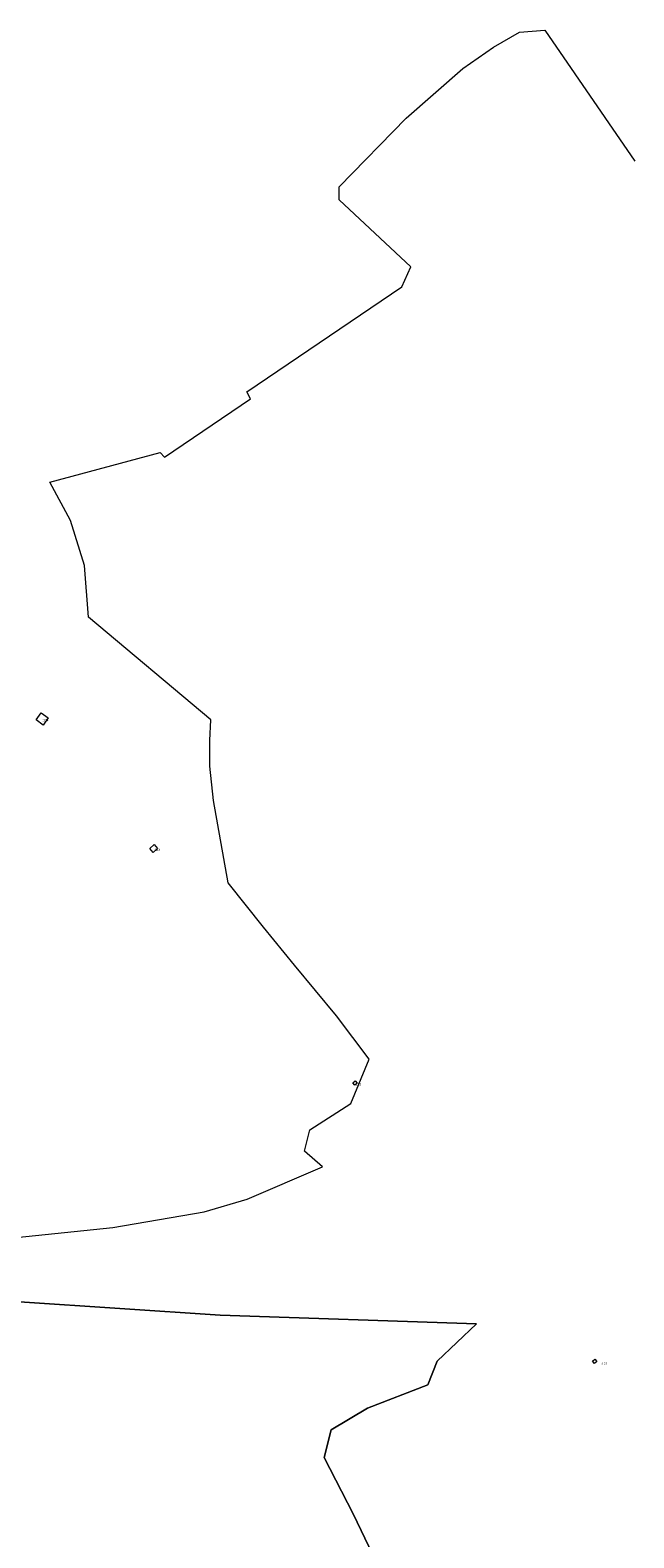
# Model space of a CAD drawing. Extents: x 1753569 to 3413224, y 336284 to 464437.
# Drawn here: x 3345953 to 3346459, y 378652 to 379917 of the extents above; entities that cross this region are included whole.
import ezdxf

# ---------------------------------------------------------------- set-up
doc = ezdxf.new("R2010")
doc.units = 0
doc.header["$MEASUREMENT"] = 0
doc.layers.add('ЕГРН зу', color=142, linetype='CONTINUOUS', lineweight=15)
doc.layers.add('ЕГРН зу номер', color=142, linetype='CONTINUOUS', lineweight=15)
doc.styles.add('ЕГРН', font='Cambria.ttf')

msp = doc.modelspace()

# ---------------------------------------------------------------- linework, layer by layer
at = {"layer": 'ЕГРН зу'}
for points in [[(3345969.1, 379537.6), (3346061.53, 379562.35), (3346065.24, 379558.39), (3346137.19, 379607.56), (3346134.33, 379613.25), (3346264.17, 379701.48), (3346271.7, 379718.02), (3346211.6, 379774.28), (3346211.66, 379785.35), (3346267.77, 379842.93), (3346315.28, 379884.47), (3346341.16, 379902.41), (3346362.8, 379914.93), (3346384.24, 379916.69), (3346459.67, 379806.89)], [(3345827.1, 378892.02), (3346021.92, 378912.3), (3346098.38, 378925.33), (3346134.56, 378936.07), (3346197.73, 378963.21), (3346182.61, 378976.23), (3346187.2, 378994.28), (3346221.34, 379016.18), (3346236.74, 379053.5), (3346209.51, 379089.85), (3346174.16, 379132.35), (3346148.1, 379164.34), (3346118.56, 379201.53), (3346106.21, 379270.6), (3346103.11, 379299.38), (3346103.32, 379320.81), (3346104.03, 379338.06), (3346001.51, 379424.17), (3345998.07, 379467.54), (3345986.26, 379505.37), (3345969.1, 379537.6)], [(3345961.74, 379343.95), (3345967.69, 379339.7), (3345963.44, 379333.76), (3345957.49, 379338.01), (3345961.74, 379343.95)], [(3346056.54, 379233.48), (3346059.41, 379230.13), (3346055.7, 379226.93), (3346052.82, 379230.27), (3346056.54, 379233.48)], [(3346224.75, 379031.72), (3346223.03, 379033.72), (3346225.04, 379035.46), (3346226.77, 379033.44), (3346224.75, 379031.72)], [(3345716.13, 378964.13), (3345821.38, 378949.83), (3345835, 378812.14), (3345896.78, 378816.83), (3345943.65, 378849.87), (3346111.8, 378838.89), (3346326.94, 378831.53), (3346293.93, 378800.26), (3346285.9, 378780.33), (3346235.42, 378760.64), (3346205.08, 378742.43), (3346198.99, 378719.3), (3346223.45, 378671.97), (3346252.95, 378610.41)], [(3346252.95, 378610.41), (3346223.45, 378671.97), (3346198.99, 378719.3), (3346205.08, 378742.43), (3346235.42, 378760.64), (3346285.9, 378780.33), (3346293.93, 378800.26), (3346326.94, 378831.53), (3346111.8, 378838.89), (3345943.65, 378849.87)], [(3346426.01, 378801.97), (3346427.74, 378799.96), (3346425.73, 378798.23), (3346424, 378800.23), (3346426.01, 378801.97)], [(3346426.01, 378801.97), (3346427.74, 378799.96), (3346425.73, 378798.23), (3346424, 378800.23), (3346426.01, 378801.97)]]:
    msp.add_lwpolyline(points, dxfattribs=at)

# ---------------------------------------------------------------- texts
at = {"layer": 'ЕГРН зу номер', "char_height": 2, "attachment_point": 1, "style": 'ЕГРН'}
for s, insert in [('{:124}', (3345962.59, 379338.855)), ('{:123}', (3346056.115, 379230.205)), ('{:122}', (3346224.9, 379033.59)), ('{:121}', (3346431.325, 378799.152))]:
    msp.add_mtext(s, dxfattribs=dict(at, insert=insert))

doc.saveas('drawing.dxf')
